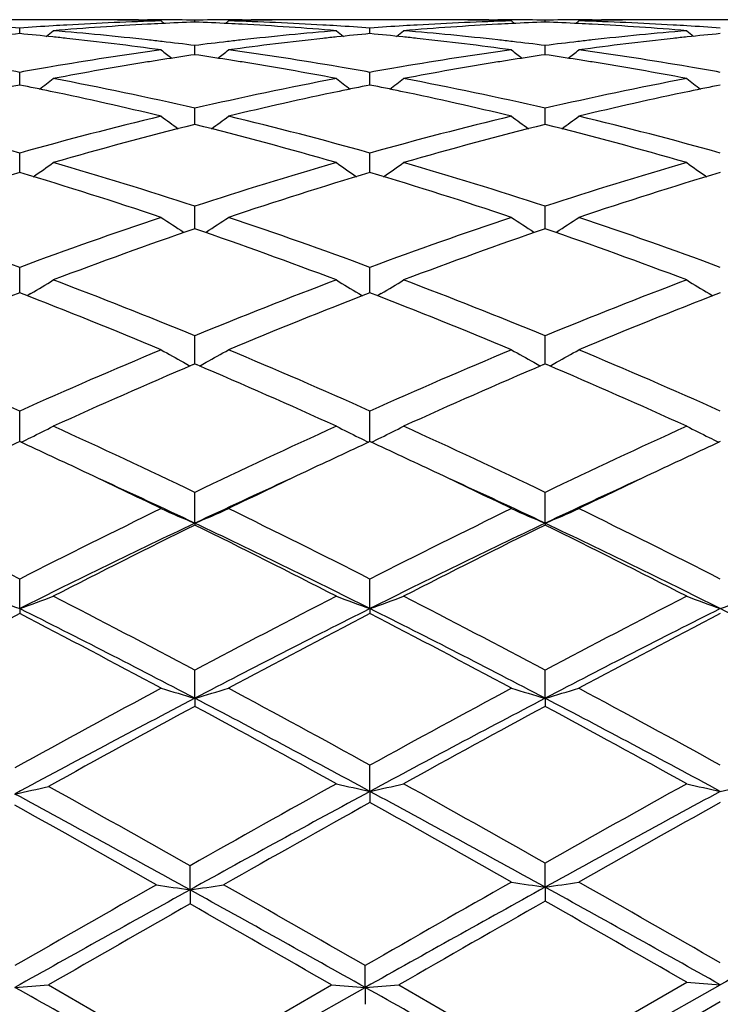
# Model space of a CAD drawing. Units: inches. Extents: x 3.9 to 17.9, y 6.6 to 11.9.
# Drawn here: x 4.8 to 5, y 9.4 to 9.7 of the extents above; entities that cross this region are included whole.
import ezdxf

# ---------------------------------------------------------------- set-up
doc = ezdxf.new("R2010")
doc.units = ezdxf.units.IN
doc.header["$LTSCALE"] = 1.21
doc.header["$MEASUREMENT"] = 0
doc.layers.get('0').update_dxf_attribs({"linetype": 'CONTINUOUS'})

msp = doc.modelspace()

# ---------------------------------------------------------------- linework, layer by layer
at = {"color": 7, "linetype": 'Continuous'}
for p, q in [((4.8184768937, 9.672169502100001), (4.7879361418, 9.672169502100001)), ((4.8384040043, 9.672169502200001), (4.8411245281, 9.6721655865)), ((4.8451388101, 9.6717934354), (4.846058242200001, 9.6710405821)), ((4.8551029705, 9.6714603668), (4.8551029627, 9.672021985399999)), ((4.8650679788, 9.6717934354), (4.8641484084, 9.671040512200001)), ((4.8690798162, 9.6721655856), (4.8718004761, 9.672169502100001)), ((4.9222710283, 9.672169502100001), (4.891730621000001, 9.672169502100001)), ((4.9421981054, 9.672169502000001), (4.9449189078, 9.6721655857)), ((4.948934072, 9.6717934354), (4.9498534529, 9.671040628)), ((4.958897839800001, 9.671460379500001), (4.9588978262, 9.6720219795)), ((4.9688631215, 9.6717934354), (4.9679434951, 9.6710405047)), ((4.9728743699, 9.6721655849), (4.9755951282, 9.672169502100001)), ((5.0260641394, 9.672169502100001), (4.9955275163, 9.672169502100001)), ((4.8032056675, 9.6680328298), (4.8032056967, 9.669683123099999)), ((4.9070000194, 9.6680327852), (4.9070000438, 9.6696831581)), ((4.8551029969, 9.661794108099999), (4.8551029627, 9.6645189165)), ((4.9588978863, 9.6617941535), (4.9588978262, 9.6645188739)), ((4.8032056348, 9.652801929299999), (4.8032056967, 9.656575737)), ((4.906999992099999, 9.6528018351), (4.9070000438, 9.6565758236)), ((4.8551030006, 9.6427196135), (4.8551029627, 9.6459258894)), ((4.9588978929, 9.6427196363), (4.9588978262, 9.6459258117)), ((4.8551030194, 9.6411365479), (4.8551030006, 9.6427196135)), ((4.958897926100001, 9.641136620900001), (4.9588978929, 9.6427196363)), ((4.803205605500001, 9.626904059800001), (4.8032056967, 9.632665003)), ((4.9069999678, 9.6269039158), (4.9070000438, 9.6326651382)), ((4.8551030388, 9.6103718399), (4.8551029627, 9.6169137884)), ((4.9588979603, 9.6103719328), (4.9588978262, 9.6169136785)), ((4.8032055936, 9.5922966324), (4.8032056967, 9.598813682100001)), ((4.9069999579, 9.5922964952), (4.9070000438, 9.598813861)), ((4.8032055772, 9.5912733785), (4.8032055936, 9.5922966324)), ((4.9069999444, 9.5912731998), (4.9069999579, 9.5922964952)), ((4.806543867, 9.59103446), (4.805465511, 9.5903870613)), ((4.903661179599999, 9.5910342583), (4.9047399245, 9.590386675700001)), ((4.9103383922, 9.5910342571), (4.909259994, 9.5903868337)), ((5.0074561196, 9.5910332674), (5.008534779800001, 9.5903857222)), ((4.8551030388, 9.5720951839), (4.8551029627, 9.578529444800001)), ((4.9588979603, 9.5720952483), (4.9588978262, 9.5785293066)), ((4.855103061499999, 9.570197156499999), (4.8551030388, 9.5720951839)), ((4.958898000400001, 9.570197267100001), (4.9588979603, 9.5720952483)), ((4.854625507200001, 9.5699942766), (4.8551029627, 9.570197412799999)), ((4.8551029627, 9.570197412799999), (4.8555806401, 9.5699941634)), ((4.958420458, 9.5699944675), (4.9588978263, 9.5701975558)), ((4.9588978263, 9.5701975558), (4.9593755834, 9.5699942688)), ((4.8032055477, 9.547195842999999), (4.8032056967, 9.556243217)), ((4.9069999201, 9.5471956206), (4.9070000438, 9.556243433099999)), ((4.8551030772, 9.523022685399999), (4.8551029627, 9.5321578646)), ((4.9588980282, 9.5230228094), (4.9588978262, 9.532157703)), ((4.8551030772, 9.523022685399999), (4.8551029627, 9.5224757778)), ((4.9588980282, 9.5230228094), (4.9588978262, 9.5224759432)), ((4.8032055413, 9.497736574600001), (4.8032056967, 9.5064896597)), ((4.9069999148, 9.4977364), (4.9070000438, 9.5064899053)), ((4.8032055413, 9.497736574600001), (4.8032056967, 9.4962618094)), ((4.9069999148, 9.4977364), (4.9070000438, 9.496261559199999)), ((4.8551030772, 9.4711790186), (4.8551029627, 9.4794722538)), ((4.9588980282, 9.4711791038), (4.9588978262, 9.4794720747)), ((4.8551030772, 9.4711790186), (4.8551029627, 9.468789466799999)), ((4.9588980282, 9.4711791038), (4.9588978262, 9.4687896485)), ((4.9069999148, 9.4435910462), (4.9070000438, 9.4513485128)), ((4.9069999148, 9.4435910462), (4.9070000438, 9.4403085551)), ((4.8536747216, 9.414432185599999), (4.8536746029, 9.4215665773)), ((4.9588980282, 9.4152216382), (4.9588978262, 9.4223734546)), ((4.8536747216, 9.414432185599999), (4.8536746029, 9.4102629716)), ((4.9588980282, 9.4152216382), (4.9588978262, 9.4110758116)), ((4.9055715474, 9.3855271876), (4.905571674, 9.391989448)), ((4.8117407898, 9.386266237300001), (4.853674603, 9.362097714299999)), ((4.853674603, 9.362097714299999), (4.8956067709, 9.386266237300001)), ((4.8536747216, 9.3563657817), (4.9055715474, 9.3855271876)), ((4.9055715474, 9.3855271876), (4.905571674, 9.3805333213)), ((4.9155356292, 9.386266237200001), (4.9574694419, 9.3620974921)), ((4.9574694419, 9.3620974921), (5.0008286907, 9.3870872789)), ((4.9574696401, 9.356365781000001), (5.0107952343, 9.3863272228)), ((4.9674346238, 9.3563448349), (5.0107953236, 9.3813544724))]:
    msp.add_line(p, q, dxfattribs=at)
for centre, radius, start, end in [((4.8923798672, 8.7129908887), 0.9591950257999999, 93.0631039857, 94.73690588860002), ((4.8719795366, 8.721116730599999), 0.9510555303, 91.61721846, 93.3029398808), ((4.8184744013, 8.7267791889), 0.9453903131999999, 88.792365335, 89.9998489293), ((4.8384042966, 8.726980511599999), 0.9451889904999999, 90.0000177177, 90.64004981500001), ((4.8184494931, 8.7255501218), 0.9466196323, 88.38436913540001, 88.79242590629998), ((4.8919895758, 8.7195602863), 0.9526141593, 92.81682120829998, 93.06077677260001), ((4.8384037034, 8.7270035829), 0.9451659199, 89.5915114163, 89.83506389250002), ((4.8384004311, 8.726616703200001), 0.9455528131000001, 88.98785732839998, 89.5914802727), ((4.8918957855, 8.7215051574), 0.9506670289, 92.21802167930001, 92.81693570809998), ((4.871803927799999, 8.726792488), 0.945377028, 90.40844878520001, 91.01223591760001), ((4.8183025999, 8.721430521), 0.9507419012, 87.1827800056, 87.7816983433), ((4.8182149466, 8.7196328313), 0.9525417264, 86.93900124840002, 87.1828286684), ((4.8718006883, 8.727174639), 0.9449948636, 90.1649688408, 90.4084175545), ((4.891760672, 8.7253578375), 0.9468119353, 91.2076714786, 91.61550701920001), ((4.8382869413, 8.7224756583), 0.9496954595, 86.69589718360001, 88.3840673907), ((4.8179310558, 8.7145653164), 0.9576171708, 85.26167277859999, 86.9382303128), ((4.8718000166, 8.7270446073), 0.9451248948000001, 89.35981060639999, 89.99997214620001), ((4.891733839, 8.7266853938), 0.9454841083, 90.0001950075, 91.2077413405), ((4.9961742516, 8.7130170521), 0.9591689154, 93.06318772590001, 94.7370087373), ((4.9757776367, 8.7209965726), 0.9511757205, 91.61718507899998, 93.30273890379999), ((4.9222687802, 8.7267079916), 0.9454615106, 88.7924720333, 89.9998637495), ((4.9421983846, 8.727033387), 0.945136115, 90.0000169276, 90.64005946420001), ((4.9222461233, 8.7255902638), 0.9465794677, 88.3843834095, 88.7925266836), ((4.9957722747, 8.719772243200001), 0.9524018962999999, 92.8166941953, 93.0607558609), ((4.942197742699999, 8.7269689461), 0.9452005566, 89.5914534514, 89.8350493019), ((4.9421939027, 8.7265117835), 0.945657735, 88.98788529950001, 89.5914182997), ((4.9956860547, 8.7215601853), 0.9506118774, 92.2178733026, 92.8167993748), ((4.9755989192, 8.726824301699999), 0.9453452156000001, 90.4084529066, 91.01227774790001), ((4.9221116765, 8.721775689700001), 0.9503964540000001, 87.1825958353, 87.78174912889999), ((4.9220146571, 8.7197642559), 0.9524102253, 86.938888871, 87.1827141176), ((4.9755953766, 8.7272432296), 0.9449262731, 90.16498897049999, 90.40841918800001), ((4.9955574579, 8.7252343618), 0.9469354081999999, 91.2076430615, 91.61539577100001), ((4.9420811044, 8.7223701357), 0.9498009678, 86.69617632479999, 88.38418781930002), ((4.9217285638, 8.7146581721), 0.9575243013, 85.26145288159998, 86.9381101017), ((4.9755946731, 8.7271333126), 0.9450361895, 89.3596961582, 89.9999724087), ((4.9955308745, 8.7265506749), 0.9456188272, 90.00020347169999, 91.20771363850001), ((4.734052831000001, 8.7146316604), 0.957551782, 85.85858474850001, 86.4506496467), ((4.893601943399999, 8.698941566), 0.9732976462999999, 95.32909807440002, 95.9074587672), ((4.8724198755, 8.7136163143), 0.958568905, 93.5493197676, 94.1406876274), ((4.7129156125, 8.6999013118), 0.9723321890000001, 84.09301026249999, 84.6718780958), ((4.452422744100001, 10.1126195327), 0.5718534453, 308.8452963931001, 309.1119083498), ((4.8722270188, 8.7166534175), 0.9555256879999999, 93.3023352331, 93.549051936), ((4.7329360206, 8.7007080439), 0.9715203413, 83.6062803218, 85.26282820899999), ((4.9774853572, 8.6984956501), 0.9737431058, 94.7391504964, 96.39191418729999), ((4.8380036929, 8.7171058753), 0.9550726419, 86.4508473786, 86.69749969959999), ((5.257513653, 10.1123128187), 0.5714464597, 230.8895336193, 231.1563803184), ((4.8378529368, 8.714693460800001), 0.9574897620999999, 85.85866150900002, 86.4507799416), ((4.9974136093, 8.6987512047), 0.9734887484, 95.3290726573, 95.90733462600002), ((4.9761993854, 8.7138230919), 0.9583616306999999, 93.54917226180001, 94.140695362), ((4.8166785478, 8.699579594400001), 0.9726553883, 84.0930930443, 84.67179528780001), ((4.5563224559, 10.1124860593), 0.5716837145, 308.8454884618, 309.1121906178), ((4.976010545199999, 8.716796974400001), 0.9553817617, 93.3021736975, 93.5489096173), ((4.8367356014, 8.700785939400001), 0.9714423191, 83.6060733424, 85.2627283413), ((5.0812764814, 8.6985704917), 0.9736683239, 94.7393750992, 96.3922040909), ((4.941805780299999, 8.7171493441), 0.9550289498000001, 86.4511996971, 86.697736832), ((5.361259481499999, 10.1122395318), 0.5713595229999999, 230.8886068459, 231.1555420299), ((4.9416594804, 8.7148080307), 0.9573748293000001, 85.8588393224, 86.4511341485), ((5.1012383081, 8.6984484302), 0.9737927517, 95.3291426488, 95.9073266313), ((4.7124486844, 8.6953270026), 0.9769302632, 83.8455585896, 84.0933804), ((4.711375996, 8.6856009514), 0.9867152605, 82.2087803193, 83.84417732029999), ((4.731708954, 8.6892193146), 0.9830742602, 83.3570549222, 83.6097743758), ((4.7311919628, 8.684795446699999), 0.9875282341, 82.79176041390001, 83.3569528146), ((4.9791399834, 8.6838438229), 0.9884881495000001, 96.6438739158, 97.2085652617), ((4.9784628313, 8.689590341599999), 0.9827018768000001, 96.39074702399999, 96.6434223387), ((4.9993368548, 8.681442875), 0.9909035576999999, 96.15910106649999, 97.78761771319999), ((4.9978170395, 8.6948363864), 0.9774242986, 95.90723938379999, 96.1547599101), ((4.8161957437, 8.6948496954), 0.9774098601000001, 83.8457926711, 84.0934755306), ((4.815179393999999, 8.685630787400001), 0.986684597, 82.2090135362, 83.8445046096), ((4.8354435711, 8.6886859437), 0.9836109367, 83.3571418064, 83.60977256280002), ((4.8349367423, 8.6843489445), 0.9879774495999999, 82.7921276255, 83.357041984), ((5.0829584337, 8.6836783908), 0.9886551915, 96.6441064916, 97.20871867489998), ((5.082268682400001, 8.6895316227), 0.9827614645, 96.39102068030002, 96.6436465321), ((5.1031484083, 8.6812522799), 0.9910946187, 96.15883534469998, 97.7870646676), ((5.1016428067, 8.6945232156), 0.977738753, 95.9072310254, 96.1545494109), ((4.9832432892, 8.6542534766), 1.0183619287, 97.79414557819999, 99.64782914299998), ((5.2004044587, 10.1083089421), 0.5694989, 231.4042603524, 231.8042525951), ((4.5099103631, 10.1081988734), 0.5693454809, 308.1940111222, 308.594152467), ((4.727896074599999, 8.6603207067), 1.012224284, 80.3467904725, 82.2115802348), ((5.0870402888, 8.6541965242), 1.0184185906, 97.79380790939999, 99.6474132576), ((5.3043255047, 10.1084692585), 0.5697026648, 231.4044313417, 231.8042613688), ((4.6136731871, 10.1082620862), 0.5694150477000001, 308.1926215324, 308.5927264186), ((4.8316993098, 8.660305265), 1.0122384867, 80.34748082520001, 82.2121525112), ((5.0067639658, 8.632793727300001), 1.0401200779, 99.16338394950002, 100.7268701762), ((5.003555752, 8.6520490786), 1.0205995548, 98.90430544929998, 99.1577222554), ((5.0026233263, 8.6580136036), 1.0145625877, 98.36061213209999, 98.9044200013), ((4.7078166258, 8.6596493959), 1.0129101516, 81.0942901096, 81.6390309732), ((4.7066148878, 8.6519178214), 1.0207345574, 80.8415832899, 81.0948326633), ((4.7041727563, 8.6369839268), 1.035866777, 79.2697953535, 80.8396999118), ((5.1105650687, 8.6327826808), 1.0401321, 99.1636522533, 100.7270967045), ((5.1072299699, 8.6527908555), 1.0198481543, 98.90403931340002, 99.1576895644), ((5.1063465628, 8.6584420024), 1.0141283758, 98.3601272292, 98.9041479877), ((4.811657108, 8.6599760191), 1.0125804155, 81.09396383100001, 81.6388978313), ((4.8104469782, 8.6521907312), 1.0204591861, 80.8412254095, 81.0945104342), ((4.8079781674, 8.6370945415), 1.0357558786, 79.2693035255, 80.83931903279999), ((4.620174241, 8.6364882539), 1.0363778206, 79.8278177091, 80.35365621649999), ((4.9866245382, 8.6341534626), 1.0387443279, 99.6458891698, 100.1704699892), ((4.7240168424, 8.636743296), 1.0361183506, 79.82795422609999, 80.3539382286), ((5.0903109864, 8.6347618049), 1.0381265774, 99.64561855980001, 100.170536253), ((4.8278941111, 8.6371767236), 1.0356776265, 79.8281877428, 80.35448969250001), ((4.4653228676, 10.1029555262), 0.56735848, 307.2921485325, 307.8138330071), ((4.6123680573, 8.595054851799999), 1.0785407605, 76.99367418050001, 79.27015357760001), ((5.0996499368, 8.5864696064), 1.0873135877, 100.7395210989, 102.9975466878), ((5.2446321966, 10.102657441), 0.5669701862, 232.1875960045, 232.7097166062), ((4.5692179636, 10.1028218172), 0.5671913728, 307.2922518286, 307.8141119795), ((4.7161092208, 8.5948077007), 1.0787935809, 76.9938485903, 79.26979726569999), ((5.2034752354, 8.5863654923), 1.0874218039, 100.7401450278, 102.9978763507), ((5.3483767289, 10.1025795265), 0.5668786119, 232.1866779598, 232.7089757063), ((5.0132604751, 8.599099639), 1.0744352371, 101.2740799177, 101.7734096521), ((4.5936368851, 8.601356414400001), 1.0721270031, 78.22746279340001, 78.7278110445), ((4.5880495077, 8.5747916041), 1.0992730066, 76.4748528841, 78.22486118970001), ((5.1243122734, 8.5651794989), 1.1091225459, 101.7829102261, 103.5172549744), ((5.1171334758, 8.5986964635), 1.0748459152, 101.2739910487, 101.7731430773), ((4.6972793861, 8.6006073465), 1.0728912083, 78.22766130130002, 78.7276767165), ((4.6918271469, 8.574672159299999), 1.0993932604, 76.47541577140001, 78.2252550925), ((5.2281650324, 8.5648607599), 1.109445923, 101.7825451706, 103.5163005358), ((5.2210585764, 8.598044423500001), 1.0755103433, 101.2739869456, 101.772919348), ((4.4864056968, 8.5015254922), 1.1746654132, 74.3539519645, 76.4674583558), ((5.1203893925, 8.5000010836), 1.1762368177, 103.533243027, 105.6440194764), ((5.1833788288, 10.096392347), 0.5651958504, 233.2412144128, 233.8745969297), ((4.5269259483, 10.0962869282), 0.5650527523, 306.1236220466, 306.7572223332), ((4.5936095848, 8.5145876367), 1.1611678945, 74.3421323293, 76.48025253), ((5.2240590046, 8.5004432549), 1.1757775205, 103.5323323144, 105.6439748811), ((5.2872929414, 10.0965542258), 0.5653966674, 233.241382359, 233.8745114178), ((4.630686759800001, 10.0963560117), 0.5651286453000001, 306.1222888743, 306.7558195804), ((4.6974783086, 8.514806248400001), 1.160938139, 74.3427183958, 76.4812610498), ((5.1448802512, 8.482973534400001), 1.193864287, 104.0472588452, 106.1317256517), ((4.568535803500001, 8.494926789700001), 1.1814893332, 73.8568356712, 75.9630614464), ((5.248559542200001, 8.483409651599999), 1.193413241, 104.0469572627, 106.1322148239), ((4.6724078549, 8.4952612242), 1.181146245, 73.85598529159999, 75.9627600674), ((4.4859469233, 10.0899919551), 0.5646445097, 304.6822441408, 305.4167139016), ((4.4545752929, 8.3910832723), 1.2896057027, 71.9057223024, 73.85526661070001), ((5.255171895899999, 8.392617762999999), 1.2880046231, 106.1441820694, 108.0960807959), ((5.2240274627, 10.0896922904), 0.5642670572999999, 234.5846779235, 235.3197414291), ((4.5898358201, 10.0898550412), 0.564478414, 304.6822678181, 305.4169858525), ((4.5630983422, 8.4064431246), 1.2735368834, 71.89329808260001, 73.86744624890001), ((5.3590590732, 8.3923663239), 1.2882721945, 106.1450746898, 108.0965114082), ((5.3277731037, 10.0896097765), 0.5641720772, 234.5837828053, 235.3191027407), ((5.1794581851, 8.3668212961), 1.3150567638, 106.6252826902, 108.5418123156), ((4.4330819921, 8.386099164700001), 1.2948313146, 71.4439598499, 73.3905128371), ((5.2833328647, 8.3665244474), 1.3153640492, 106.6249378714, 108.5410570151), ((4.5366516892, 8.3853484006), 1.2956148308, 71.4450689045, 73.3904812636), ((5.3873097513, 8.365887693200001), 1.3160255453, 106.6245902464, 108.5397436301), ((4.304555063600001, 8.253047045), 1.4351795342, 69.66868146430001, 71.4439854386), ((5.3027805171, 8.2503674454), 1.4380133013, 108.5568719908, 110.3287521142), ((5.1598547483, 10.084165586), 0.5660946367, 236.2243593597, 237.0273902883), ((4.5504388052, 10.0840626666), 0.5659608521, 302.9708738351001, 303.774131884), ((4.4085287743, 8.2535097822), 1.4346834741, 69.66897993600001, 71.4449309563), ((5.4062607977, 8.2512126178), 1.4371118297, 108.5556905866, 110.3287142833), ((5.2637594964, 10.0843321525), 0.5662939583, 236.2245206461, 237.0272591982), ((4.654197562, 10.0841411219), 0.5660462947, 302.9696210742, 303.7727785957), ((4.5198722965, 8.2748192228), 1.4120797705, 69.6557701883, 71.4601466307), ((5.3324574613, 8.2232735851), 1.4668068095, 108.9921059251, 110.733787381), ((4.3845759992, 8.2422276988), 1.4466625829, 69.25340493350001, 71.0192798966), ((5.435976069400001, 8.2240475348), 1.4659851963, 108.9917392378, 110.7343998606), ((4.4885499717, 8.2427800581), 1.4460821107, 69.25233934229999, 71.0188739001), ((4.5115231408, 10.0812339558), 0.5721300329, 301.0411309122, 301.8187052024999), ((4.2374475791, 8.0752859999), 1.6251889206, 67.6631312179, 69.2525765333), ((5.471708020299999, 8.0780031921), 1.6222764351, 110.7467832025, 112.3390287469), ((5.1984731032, 10.0809236329), 0.5717566525, 238.1826150664, 238.9607717289), ((4.6154045642, 10.0810895079), 0.5719616349000001, 301.0411235194, 301.8189629425), ((4.340348072, 8.0730316196), 1.6276139235, 67.6641684992, 69.25124857670001), ((5.575728985, 8.0774903705), 1.6228365802, 110.7478796171, 112.33953252), ((5.3022208994, 10.0808339004), 0.5716563089, 238.1817658037, 238.9602341063), ((5.4046556458, 8.036149552100001), 1.6673789586, 111.1441627767, 112.6973723837), ((4.2144776459, 8.0676886999), 1.6333742426, 67.28736895680001, 68.8729812297), ((5.508625199, 8.0356609879), 1.6678976562, 111.1437246151, 112.6964788376), ((4.3177598454, 8.066364888099999), 1.6347934955, 67.2886958687, 68.8729588086), ((5.612821633099999, 8.03458412), 1.669045972, 111.1432441761, 112.6949240071), ((4.0404371292, 7.8521756001), 1.8669928576, 65.8859290897, 67.2882360629), ((5.568053925599999, 7.847293430700001), 1.872298637, 112.7127303774, 114.1111192051), ((5.1330950412, 10.0826678944), 0.5841706863, 240.466545546, 241.2107266349), ((4.5771871365, 10.0825638299), 0.5840429817, 298.7876705643, 299.5320519247), ((4.1446494514, 7.8530831797), 1.8659939106, 65.8862604699, 67.2893421512), ((5.671123794400001, 7.8489099418), 1.8705274007, 112.7113523619, 114.1110884992), ((5.2369904381, 10.0828477356), 0.5843765201, 240.4666950853, 241.2106050648), ((4.6809471509, 10.0826518147), 0.5841368508, 298.7865126588, 299.5307960035), ((4.249246974, 7.8548425633), 1.8640611587, 65.8866853868, 67.29121433569999), ((5.6075155245, 7.802785928400001), 1.9209031012, 113.0756307717, 114.4266256189), ((5.1347979638, 10.0857523154), 0.5876939729999999, 241.2100431213, 241.4309294684), ((4.1158421092, 7.832741804099999), 1.8881893056, 65.5608853121, 66.93523514569999), ((4.5754637161, 10.0856857077), 0.5876089668, 298.5674078219, 298.7883566239), ((5.710705428400001, 7.804173931599999), 1.9193891845, 113.075252, 114.4273182311), ((5.238686012, 10.0859188366), 0.5878845942, 241.2099249919, 241.4307104544), ((4.2200217964, 7.833687988099999), 1.8871681226, 65.5596746879, 66.9347293932), ((4.6792036677, 10.0858101826), 0.5877444775999999, 298.5663156783001, 298.7872067349001), ((4.5385294976, 10.0929496799), 0.6068952053, 296.2070060850999, 296.9062622016), ((3.9063087949, 7.556295627100001), 2.1918581055, 64.35003214460001, 65.5599797489), ((5.801520400499999, 7.5614572699), 2.1861762967, 114.4393204827, 115.6523741575), ((5.1714860557, 10.0926055125), 0.6065028819, 243.0949248559999, 243.7947035509), ((4.6424033252, 10.0927885688), 0.6067157835, 296.2069990432, 296.9064942521), ((4.0080599247, 7.551936327999999), 2.196672349, 64.35119582109999, 65.5584942912), ((5.905846634900001, 7.5603993852), 2.1873598036, 114.4405601011, 115.6529268186), ((5.2752369786, 10.0925037226), 0.6063928439, 243.0941600886, 243.7942218139), ((4.5361259264, 10.0978108946), 0.6123181629, 295.9024947217, 296.2079143439), ((5.173927635, 10.0975437758), 0.6120117527000001, 243.7937724157, 244.0993960342), ((4.6399955825, 10.0976582127), 0.612148146, 295.9023899042, 296.2079095117), ((5.2776667726, 10.0974180378), 0.6118750238, 243.7932946657, 244.0990184294), ((5.709210860900001, 7.5801235335), 2.1656914351, 114.7301147527, 115.2871287947), ((3.9090134307, 7.605252144700001), 2.1379255581, 64.7113322483, 65.2757035092), ((5.8139505225, 7.5780475287), 2.1679723114, 114.7298564425, 115.2863521627), ((4.0103313535, 7.599895478300001), 2.1438267519, 64.7125360804, 65.2754611657), ((5.919408858300001, 7.5744153489), 2.1719662314, 114.7296310021, 115.2851868148), ((3.8436694945, 7.4667545053), 2.2910641226, 64.07974793609999, 64.7133692876), ((5.883220007999999, 7.4318639038), 2.3297372019, 115.291053007, 115.9141804352), ((3.9491221082, 7.4701305024), 2.2873032785, 64.0801214894, 64.714702365), ((5.9873080049, 7.4311121267), 2.3305413728, 115.2897515285, 115.9125790496), ((3.8719363229, 7.4476431509), 2.2964792791, 64.65174430350001, 65.4234254133), ((5.8561557776, 7.409106286), 2.3389632431, 114.5824071252, 115.3400631417), ((3.9778947981, 7.452235849299999), 2.2914026211, 64.6514706527, 65.4247693119), ((5.959436838099999, 7.4100690749), 2.3378732631, 114.5808709444, 115.3387780865), ((3.6124914597, 7.1650787322), 2.6267861591, 63.04458755100001, 64.0660915538), ((5.9988025092, 7.1551518587), 2.6378478336, 115.9349454847, 116.9522045009), ((5.1076520194, 10.1188445428), 0.6471357307, 246.0678822417, 247.0295378549), ((4.6026176595, 10.1187366305), 0.6470115845000001, 292.9690121627, 293.9309038471), ((3.7172869663, 7.1670121482), 2.6246091866, 63.04493885509999, 64.0673062221), ((6.1008691501, 7.158547500000001), 2.6340381511, 115.9334348289, 116.9521806118), ((5.211536321700001, 10.1190487242), 0.6473584775, 246.0680098453, 247.0293049492), ((4.7063738117, 10.1188548032), 0.6471354146, 292.9680963458, 293.9298151663), ((3.8229940645, 7.170729093899999), 2.6204303811, 63.04537060440001, 64.0693606904), ((6.016338631799999, 7.0737874027), 2.7105758582, 115.3666443887, 116.5869541873), ((6.057900647999999, 7.0770739912), 2.7251994734, 116.1907721433, 117.1775105624), ((3.6796289934, 7.1315326831), 2.6642724963, 62.810329694, 63.8196022859), ((3.7277249055, 7.1433255608), 2.6332375409, 63.3946713811, 64.65081115779999), ((6.119771084, 7.0745324426), 2.7097474658, 115.3664663615, 116.5871629784), ((6.160220832799999, 7.0800249649), 2.72190076, 116.1903321983, 117.1782687844), ((3.7843407579, 7.133454445599999), 2.6621435015, 62.809009737, 63.81906484989999), ((3.8318936098, 7.144157909400001), 2.6323254304, 63.3938169827, 64.6504076784), ((5.0441663339, 10.1685668571), 0.7127940596, 249.3884418929, 250.2418210391), ((4.562152280899999, 10.168758731), 0.7130058965999999, 289.7599597608, 290.6130197016), ((3.3220008698, 6.5986531853), 3.263360313, 61.9791740188, 62.81000782439999), ((6.3822225133, 6.6102043859), 3.2503526298, 117.1892559567, 118.0233893226), ((5.147894569, 10.1683746845), 0.7125910069, 249.3879582306, 250.2416071202), ((4.6660181134, 10.1685632903), 0.7127979695000001, 289.7598604353, 290.6132081081), ((3.4206106086, 6.5887581987), 3.2745311537, 61.98041979720001, 62.8084212691), ((6.487385594199999, 6.6077038655), 3.2532026534, 117.1905888486, 118.0239716103), ((5.2516454143, 10.1682391803), 0.7124491612999999, 249.3873325816, 250.2413099788), ((4.769918698, 10.1682749008), 0.7124916887999999, 289.7597136287, 290.613600395), ((6.3833228226, 6.448959735), 3.4326112603, 117.4080876808, 118.2263960235), ((3.3534753817, 6.6007549448), 3.2394783684, 62.38422793060001, 63.41534301959999), ((3.2901338553, 6.575987653099999), 3.2889797118, 61.7842827415, 62.61012269930001), ((6.4221858288, 6.472865679600001), 3.3831392565, 116.606715847, 117.5940329051), ((6.4816563953, 6.4592383601), 3.4209724549, 117.4061418452, 118.2001000815), ((3.4557159546, 6.5976575935), 3.2429434495, 62.3852612941, 63.41528160089999), ((3.3910072003, 6.5703505771), 3.2953284172, 61.7858554019, 62.6101163311), ((6.5268083826, 6.4711310934), 3.3850599617, 116.6060915059, 117.5928473716), ((6.587727442, 6.4547630707), 3.4259920246, 117.4054878676, 118.1982763744), ((3.5568464158, 6.5923886282), 3.2488472452, 62.3867081847, 63.41483219970001), ((6.8701911812, 5.700089562300001), 4.2830330477, 118.2167260608, 118.877073416), ((5.0859298051, 10.2634369307), 0.8251991139, 253.0344027433, 253.756358914), ((4.6243313675, 10.263303836), 0.8250559425, 286.2425582797, 286.9646819581), ((2.8665951933, 5.7490502437), 4.2273235537, 61.14003029649999, 61.78696067430001), ((6.959295879400001, 5.727009889600001), 4.252365974, 118.213806668, 118.8569504378), ((5.189806563399999, 10.2637087972), 0.8254829293000001, 253.0344985475, 253.7561841254), ((4.7280890215, 10.263467172), 0.8252231095999999, 286.2418741412, 286.963862597), ((2.9759076978, 5.7589971151), 4.2159500745, 61.14045827069999, 61.789128044), ((6.909649777899999, 5.5435738061), 4.4325212747, 117.6142539764, 118.3949772567), ((2.9032484773, 5.7368607222), 4.2136527524, 61.6056238018, 62.40481802899999), ((7.001855497999999, 5.565398650900001), 4.4078108137, 117.6122658785, 118.3762713205), ((3.0082588976, 5.739194751499999), 4.2110212803, 61.6050629109, 62.4047645216), ((6.9921770931, 5.5134864572), 4.4957210475, 118.3826208587, 119.0126413912), ((2.7992435604, 5.6620852474), 4.326378958899999, 60.99513191489999, 61.62816722020001), ((7.081334264800001, 5.5402949521), 4.4651771538, 118.3808936269, 118.9942709823), ((2.905669931, 5.6670488304), 4.3207612799, 60.9937513737, 61.62759501590001), ((4.5793370588, 10.4591070954), 1.0403460184, 282.3459319706, 282.9082695489), ((2.0170035382, 4.4057344401), 5.762401822, 60.50995396600001, 60.98784176189999), ((7.8006215501, 4.208898870500001), 5.9880214536, 119.0058635108, 119.481357612), ((7.931875289400001, 3.8484145624), 6.3604929775, 118.3966302304, 118.944113812), ((5.129500315, 10.4511670417), 1.0318506747, 256.9800975845, 257.547370656), ((4.6844197028, 10.4514471378), 1.0321413915, 282.4536028122, 283.0206778117), ((2.1095518706, 4.264371406), 5.8864277488, 61.0495188368, 61.62522023810001), ((1.9921432673, 4.1708340674), 6.0316082887, 60.5365720575, 60.99306024170001), ((7.8902443808, 4.2344711489), 5.958785359199999, 119.0059282502, 119.4679698187), ((8.0181760687, 3.8803330468), 6.3240947058, 118.394729806, 118.9305795182), ((5.2332535824, 10.4509597646), 1.0316396626, 256.9796810288, 257.5471744954), ((4.7883128597, 10.4510118475), 1.0316957012, 282.4535047198, 283.0209389001), ((1.9767725876, 4.216547890299999), 5.940923079400001, 61.03654217649999, 61.60704138169999), ((8.099683706699999, 3.7122200404), 6.5577608224, 119.1341287968, 119.5687692362), ((1.9430234544, 4.1188256673), 6.0912508853, 60.43042891159999, 60.8829275873), ((8.1894724312, 3.73687769), 6.529402611599999, 119.13211763, 119.5542325114), ((1.8133758563, 4.0779732355), 6.138131041, 60.41658742289999, 60.8656896835), ((10.1952038794, -0.2370842657), 11.0310336575, 118.9618685913, 119.2704173105), ((9.9234623163, 0.4678419521), 10.2894149923, 119.583215644, 119.8520786516), ((5.0699547824, 10.8924753792), 1.4937833668, 261.2886165940001, 261.6750685987), ((4.6374449957, 10.8922389211), 1.4935421125, 278.3243341564, 278.7108735202), ((0.075179382, 0.7739496473999999), 9.8738015071, 60.7111318106, 61.0558396433), ((0.3055572557, 1.3818935005), 9.236978387799999, 60.1322368142, 60.4317266721), ((10.2432664614, -0.1373884654), 10.9168177382, 118.9507463966, 119.2710913631), ((9.9536075855, 0.5963704768), 10.1412809669, 119.5705712086, 119.8526420281), ((5.1753859599, 10.8745510376), 1.4752997391, 261.1704487374, 261.5618521453), ((4.7424981713, 10.8741411095), 1.4748813246, 278.4371002207, 278.828658338), ((0.2728228227, 0.9375171801000001), 9.686628604, 60.71691209689999, 61.0682521863), ((0.1154328164, 0.8614596437), 9.8360822859, 60.1524241858, 60.433642196), ((10.3068646024, -0.0648079087), 10.8338500094, 118.9505347714, 119.2646705214), ((10.549481948, -0.5916840377), 11.5100462766, 119.6602087761, 119.9007132143), ((-0.4106027823, 0.1627697457), 10.6408997436, 60.08849931780001, 60.3486404537), ((10.5825611995, -0.4682673225), 11.3678058786, 119.6500268093, 119.9018239523), ((-0.1889066021, 0.3643068436), 10.408838513, 60.0932887231, 60.3592009703), ((4.5891161735, 12.3202205272), 2.9423883999, 274.1446636888, 274.3392138205), ((-8.6739170323, -14.6574374413), 27.5619027626, 60.6063224179, 60.73007230390001), ((5.1180913539, 12.3185291508), 2.9406912766, 265.6610133746, 265.8556982159), ((4.6929723445, 12.3193905367), 2.9415561481, 274.1446316963, 274.3392458069), ((-8.667253666799999, -14.8305762885), 27.7604260029, 60.6070453177, 60.72991116229999), ((5.2233467661, 12.2392207095), 2.8608004823, 265.5389278672, 265.7391163391)]:
    msp.add_arc(centre, radius, start, end, dxfattribs=at)

doc.saveas('drawing.dxf')
